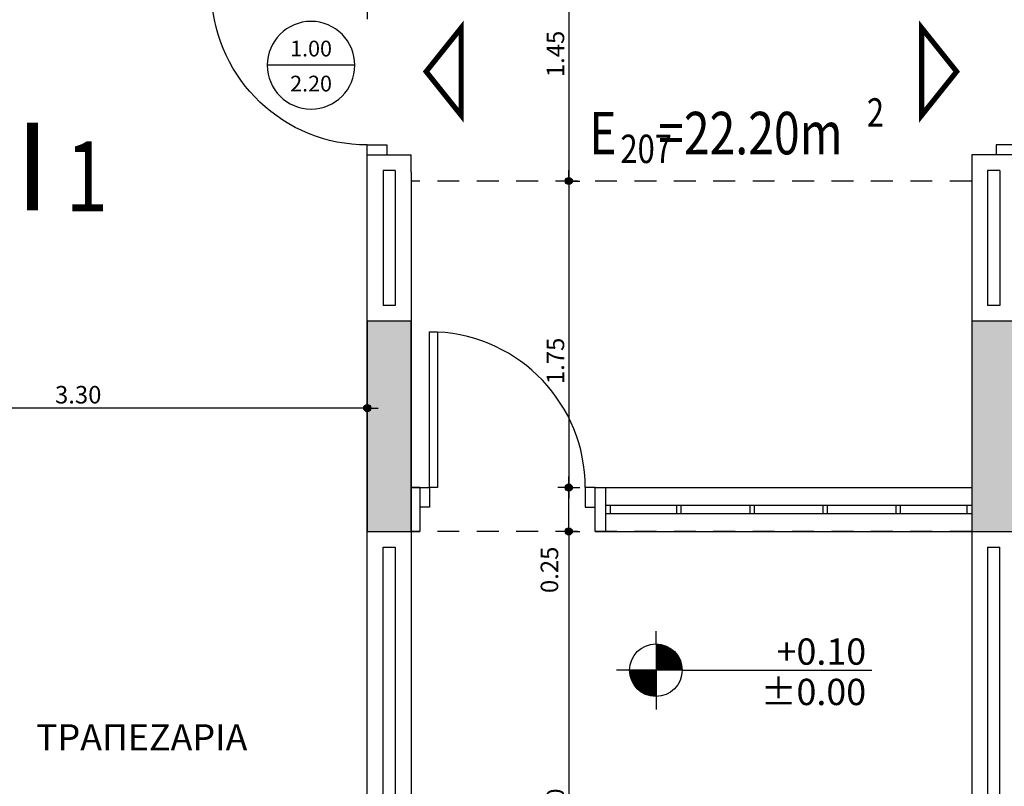
# Model space of a CAD drawing. Extents: x 780 to 1684, y 1729 to 3578.
# Drawn here: x 849 to 855, y 1785 to 1789 of the extents above; entities that cross this region are included whole.
import ezdxf
from ezdxf.enums import TextEntityAlignment as Align

# ---------------------------------------------------------------- set-up
doc = ezdxf.new("R2010")
doc.units = 0
doc.header["$MEASUREMENT"] = 0
doc.linetypes.add('HIDDEN2', pattern=[0.1875, 0.125, -0.0625])
doc.layers.get('DEFPOINTS').update_dxf_attribs({"linetype": 'CONTINUOUS'})
for name, color, linetype in [('ATTRIBUTES', 3, 'CONTINUOUS'), ('COL', 6, 'CONTINUOUS'), ('K-DIM', 1, 'CONTINUOUS'), ('K-EDAFOS', 3, 'CONTINUOUS'), ('K-HATCH', 1, 'CONTINUOUS'), ('K-PROV-HID', 1, 'HIDDEN2'), ('K-TOMI-FILL', 252, 'CONTINUOUS'), ('K-WALL', 5, 'CONTINUOUS'), ('SYMBOLS', 3, 'CONTINUOUS'), ('TEXT', 1, 'CONTINUOUS'), ('WIN-DOORS', 2, 'CONTINUOUS')]:
    doc.layers.add(name, color=color, linetype=linetype)
doc.styles.add('ARAIL-GR', font='ARIAL.TTF')
doc.styles.add('ARIALGREEK', font='ARIAL.TTF', dxfattribs={"width": 0.8})
doc.styles.add('GREEKWIN', font='ARIAL.TTF')
doc.dimstyles.new('dimblk', dxfattribs={"dimscale": 0.05, "dimtxt": 2, "dimasz": 0.05, "dimexe": 0.18, "dimexo": 0.0625, "dimgap": 0.5, "dimtad": 1, "dimzin": 0, "dimdsep": 46, "dimtxsty": 'GREEKWIN', "dimblk1": 'DIMBLK', "dimblk2": 'DIMBLK', "dimsah": 1, "dimcen": 0.09, "dimse1": 1, "dimse2": 1, "dimclrt": 3, "dimadec": 0, "dimazin": 0, "dimtfac": 1, "dimtmove": 2, "dimatfit": 3, "dimldrblk": 'DIMBLK', "dimfxl": 0, "dimtolj": 1, "dimtzin": 0, "dimarcsym": 0})

# ---------------------------------------------------------------- blocks, each defined once
blk = doc.blocks.new('D090L10K')
at = {"layer": 'WIN-DOORS'}
blk.add_lwpolyline([(0.05, 0.1), (0.05, 0.9), (0.09, 0.9), (0.09, 0.1)], close=True, dxfattribs=at)
for points in [[(0, 0.1), (0.05, 0.1), (0.05, 0), (0, 0)], [(0.9, 0.1), (0.85, 0.1), (0.85, 0), (0.9, 0)]]:
    blk.add_lwpolyline(points, dxfattribs=at)
at = {"layer": 'WIN-DOORS', "color": 1}
blk.add_arc((0.05, 0.1), 0.8, 0, 87.134, dxfattribs=at)
blk = doc.blocks.new('DIMDR')
at = {"layer": 'ATTRIBUTES'}
blk.add_line((-0.25, 0), (0.25, 0), dxfattribs=at)
blk.add_circle((0, 0), 0.25, dxfattribs=at)
at = {"layer": 'ATTRIBUTES', "style": 'GREEKWIN'}
for tag, p in [('PL', (0, 0.05)), ('PR', (0, -0.15))]:
    blk.add_attdef(tag, text='', height=0.09, dxfattribs=at).set_placement(p, align=Align.CENTER)
blk = doc.blocks.new('A$C3E7D25FD')
at = {"layer": 'WIN-DOORS'}
for p, q in [((0, 0.05), (2.0875, 0.05)), ((0.025, 0), (0.025, 0.05)), ((0.4045, 0), (0.4045, 0.05)), ((0.4295, 0), (0.4295, 0.05)), ((0.8226, 0), (0.8226, 0.05)), ((0.8476, 0), (0.8476, 0.05)), ((1.2393, 0), (1.2393, 0.05)), ((1.2643, 0), (1.2643, 0.05)), ((1.6569, 0), (1.6569, 0.05)), ((1.6819, 0), (1.6819, 0.05)), ((2.0625, 0), (2.0625, 0.05)), ((2.0875, 0), (0, 0))]:
    blk.add_line(p, q, dxfattribs=at)
blk = doc.blocks.new('levk1')
at = {"layer": 'ATTRIBUTES'}
for p, q in [((0, 0.0992), (0, 0.1492)), ((0, 0.1), (0, -0.1501)), ((0.0993, 0), (-0.1507, 0)), ((0.1001, 0), (0.8214, 0))]:
    blk.add_line(p, q, dxfattribs=at)
at = {"layer": 'ATTRIBUTES', "color": 5, "const_width": 0.1}
for points in [[(0.0503, -0.0001, 0.414214), (0.0003, 0.0499, 0.414214)], [(-0.05, 0.0003, 0.414214), (0, -0.0497, 0.414214)]]:
    blk.add_lwpolyline(points, format="xyb", dxfattribs=at)
at = {"layer": 'ATTRIBUTES'}
blk.add_circle((-0.0007, 0), 0.1, dxfattribs=at)
at = {"layer": 'ATTRIBUTES', "style": 'GREEKWIN'}
for p in [(0.7994, 0.0208), (0.7994, -0.1327)]:
    blk.add_attdef('STATHMI', text='', height=0.1, dxfattribs=at).set_placement(p, align=Align.RIGHT)
blk = doc.blocks.new('DIMBLK')
at = {"layer": 'K-DIM'}
for q in [(0, 25), (-25, 0), (25, 0), (0, -25)]:
    blk.add_line((0, 0), q, dxfattribs=at)
at = {"layer": 'K-DIM', "color": 3, "const_width": 8.25}
blk.add_lwpolyline([(-4.125, 0, 1), (4.125, 0, 1)], format="xyb", close=True, dxfattribs=at)
at = {"layer": 'K-DIM'}
blk.add_circle((0, 0), 8.25, dxfattribs=at)
blk = doc.blocks.new('*D205')
at = {"layer": 'DEFPOINTS', "color": 0}
for p in [(847.6331, 1787.2558), (847.6331, 1786.7619), (850.9331, 1786.1559)]:
    blk.add_point(p, dxfattribs=at)
at = {"layer": 'K-DIM', "color": 0, "lineweight": -2}
blk.add_line((850.9306, 1787.2558), (847.6356, 1787.2558), dxfattribs=at)
at = {"layer": 'K-DIM', "color": 0, "lineweight": -2, "xscale": 0.0025, "yscale": 0.0025, "zscale": 0.0025, "rotation": 180}
blk.add_blockref('DIMBLK', (847.6331, 1787.2558), dxfattribs=at)
at = {"layer": 'K-DIM', "color": 0, "lineweight": -2, "xscale": 0.0025, "yscale": 0.0025, "zscale": 0.0025}
blk.add_blockref('DIMBLK', (850.9331, 1787.2558), dxfattribs=at)
at = {"layer": 'K-DIM', "color": 3, "insert": (849.2831, 1787.3319), "char_height": 0.1, "attachment_point": 5, "style": 'GREEKWIN'}
blk.add_mtext('\\A1;3.30', dxfattribs=at)
blk = doc.blocks.new('*D211')
at = {"layer": 'DEFPOINTS', "color": 0}
for p in [(852.543, 1788.5517), (852.0831, 1786.8017), (852.563, 1786.8017)]:
    blk.add_point(p, dxfattribs=at)
at = {"layer": 'K-DIM', "color": 0, "lineweight": -2}
blk.add_line((852.0831, 1788.5492), (852.0831, 1786.8042), dxfattribs=at)
at = {"layer": 'K-DIM', "color": 0, "lineweight": -2, "xscale": 0.0025, "yscale": 0.0025, "zscale": 0.0025}
for p, rotation in [((852.0831, 1788.5517), 90), ((852.0831, 1786.8017), 270)]:
    blk.add_blockref('DIMBLK', p, dxfattribs=dict(at, rotation=rotation))
at = {"layer": 'K-DIM', "color": 3, "insert": (852.0071, 1787.5248), "char_height": 0.1, "attachment_point": 5, "rotation": 90, "style": 'GREEKWIN'}
blk.add_mtext('\\A1;1.75', dxfattribs=at)
blk = doc.blocks.new('*D213')
at = {"layer": 'DEFPOINTS', "color": 0}
for p in [(852.7729, 1790.0017), (852.0831, 1788.5517), (852.543, 1788.5517)]:
    blk.add_point(p, dxfattribs=at)
at = {"layer": 'K-DIM', "color": 0, "lineweight": -2}
blk.add_line((852.0831, 1789.9992), (852.0831, 1788.5542), dxfattribs=at)
at = {"layer": 'K-DIM', "color": 0, "lineweight": -2, "xscale": 0.0025, "yscale": 0.0025, "zscale": 0.0025}
for p, rotation in [((852.0831, 1790.0017), 90), ((852.0831, 1788.5517), 270)]:
    blk.add_blockref('DIMBLK', p, dxfattribs=dict(at, rotation=rotation))
at = {"layer": 'K-DIM', "color": 3, "insert": (852.0071, 1789.2767), "char_height": 0.1, "attachment_point": 5, "rotation": 90, "style": 'GREEKWIN'}
blk.add_mtext('\\A1;1.45', dxfattribs=at)
blk = doc.blocks.new('*D259')
at = {"layer": 'DEFPOINTS', "color": 0}
for p in [(851.6232, 1786.8017), (852.0831, 1786.8017), (851.3732, 1786.5517)]:
    blk.add_point(p, dxfattribs=at)
at = {"layer": 'K-DIM', "color": 0, "lineweight": -2}
blk.add_line((852.0831, 1786.5542), (852.0831, 1786.7992), dxfattribs=at)
at = {"layer": 'K-DIM', "color": 0, "lineweight": -2, "xscale": 0.0025, "yscale": 0.0025, "zscale": 0.0025}
for p, rotation in [((852.0831, 1786.8017), 90), ((852.0831, 1786.5517), 270)]:
    blk.add_blockref('DIMBLK', p, dxfattribs=dict(at, rotation=rotation))
at = {"layer": 'K-DIM', "color": 3, "insert": (851.9729, 1786.3322), "char_height": 0.1, "attachment_point": 5, "rotation": 90, "style": 'GREEKWIN'}
blk.add_mtext('\\A1;0.25', dxfattribs=at)
blk = doc.blocks.new('*D270')
at = {"layer": 'DEFPOINTS', "color": 0}
for p in [(851.3732, 1786.5517), (852.0831, 1783.3517), (853.0232, 1783.3517)]:
    blk.add_point(p, dxfattribs=at)
at = {"layer": 'K-DIM', "color": 0, "lineweight": -2}
blk.add_line((852.0831, 1786.5492), (852.0831, 1783.3542), dxfattribs=at)
at = {"layer": 'K-DIM', "color": 0, "lineweight": -2, "xscale": 0.0025, "yscale": 0.0025, "zscale": 0.0025}
for p, rotation in [((852.0831, 1786.5517), 90), ((852.0831, 1783.3517), 270)]:
    blk.add_blockref('DIMBLK', p, dxfattribs=dict(at, rotation=rotation))
at = {"layer": 'K-DIM', "color": 3, "insert": (852.007, 1784.9517), "char_height": 0.1, "attachment_point": 5, "rotation": 90, "style": 'GREEKWIN'}
blk.add_mtext('\\A1;3.20', dxfattribs=at)
blk = doc.blocks.new('*D338')
at = {"layer": 'DEFPOINTS', "color": 0}
for p in [(848.5831, 1789.7517), (850.9331, 1789.5385), (850.9331, 1788.7017)]:
    blk.add_point(p, dxfattribs=at)
at = {"layer": 'K-DIM', "color": 0, "lineweight": -2}
blk.add_line((848.5856, 1789.5385), (850.9306, 1789.5385), dxfattribs=at)
at = {"layer": 'K-DIM', "color": 0, "lineweight": -2, "xscale": 0.0025, "yscale": 0.0025, "zscale": 0.0025, "rotation": 180}
blk.add_blockref('DIMBLK', (848.5831, 1789.5385), dxfattribs=at)
at = {"layer": 'K-DIM', "color": 0, "lineweight": -2, "xscale": 0.0025, "yscale": 0.0025, "zscale": 0.0025}
blk.add_blockref('DIMBLK', (850.9331, 1789.5385), dxfattribs=at)
at = {"layer": 'K-DIM', "color": 3, "insert": (849.7581, 1789.6146), "char_height": 0.1, "attachment_point": 5, "style": 'GREEKWIN'}
blk.add_mtext('\\A1;2.35', dxfattribs=at)
blk = doc.blocks.new('*D339')
at = {"layer": 'DEFPOINTS', "color": 0}
for p in [(844.2331, 1785.8517), (850.9331, 1785.8517), (850.9331, 1784.3987)]:
    blk.add_point(p, dxfattribs=at)
at = {"layer": 'K-HATCH', "color": 0, "lineweight": -2}
blk.add_line((844.2356, 1784.3987), (850.9306, 1784.3987), dxfattribs=at)
at = {"layer": 'K-HATCH', "color": 0, "lineweight": -2, "xscale": 0.0025, "yscale": 0.0025, "zscale": 0.0025, "rotation": 180}
blk.add_blockref('DIMBLK', (844.2331, 1784.3987), dxfattribs=at)
at = {"layer": 'K-HATCH', "color": 0, "lineweight": -2, "xscale": 0.0025, "yscale": 0.0025, "zscale": 0.0025}
blk.add_blockref('DIMBLK', (850.9331, 1784.3987), dxfattribs=at)
at = {"layer": 'K-HATCH', "color": 3, "insert": (847.5831, 1784.4748), "char_height": 0.1, "attachment_point": 5, "style": 'GREEKWIN'}
blk.add_mtext('\\A1;6.70', dxfattribs=at)
blk = doc.blocks.new('*D358')
at = {"layer": 'DEFPOINTS', "color": 0}
for p in [(850.8736, 1787.5591), (851.1736, 1782.4181), (850.8736, 1781.9605)]:
    blk.add_point(p, dxfattribs=at)
at = {"layer": 'K-DIM', "color": 0, "lineweight": -2}
blk.add_line((851.1711, 1781.9605), (850.8761, 1781.9605), dxfattribs=at)
at = {"layer": 'K-DIM', "color": 0, "lineweight": -2, "xscale": 0.0025, "yscale": 0.0025, "zscale": 0.0025, "rotation": 180}
blk.add_blockref('DIMBLK', (850.8736, 1781.9605), dxfattribs=at)
at = {"layer": 'K-DIM', "color": 0, "lineweight": -2, "xscale": 0.0025, "yscale": 0.0025, "zscale": 0.0025}
blk.add_blockref('DIMBLK', (851.1736, 1781.9605), dxfattribs=at)
at = {"layer": 'K-DIM', "color": 3, "insert": (850.6811, 1782.0509), "char_height": 0.1, "attachment_point": 5, "style": 'GREEKWIN'}
blk.add_mtext('\\A1;0.30', dxfattribs=at)
blk = doc.blocks.new('*D359')
at = {"layer": 'DEFPOINTS', "color": 0}
for p in [(850.8736, 1787.5591), (849.1236, 1782.1591), (849.1236, 1781.9605)]:
    blk.add_point(p, dxfattribs=at)
at = {"layer": 'K-DIM', "color": 0, "lineweight": -2}
blk.add_line((850.8711, 1781.9605), (849.1261, 1781.9605), dxfattribs=at)
at = {"layer": 'K-DIM', "color": 0, "lineweight": -2, "xscale": 0.0025, "yscale": 0.0025, "zscale": 0.0025, "rotation": 180}
blk.add_blockref('DIMBLK', (849.1236, 1781.9605), dxfattribs=at)
at = {"layer": 'K-DIM', "color": 0, "lineweight": -2, "xscale": 0.0025, "yscale": 0.0025, "zscale": 0.0025}
blk.add_blockref('DIMBLK', (850.8736, 1781.9605), dxfattribs=at)
at = {"layer": 'K-DIM', "color": 3, "insert": (849.9986, 1782.0366), "char_height": 0.1, "attachment_point": 5, "style": 'GREEKWIN'}
blk.add_mtext('\\A1;1.75', dxfattribs=at)

msp = doc.modelspace()

# ---------------------------------------------------------------- hatches: boundary and pattern name
at = {"layer": 'K-TOMI-FILL'}
for points in [[(851.1831, 1786.5517), (851.1831, 1787.7517), (850.9331, 1787.7517), (850.9331, 1786.5517)], [(854.6331, 1786.5517), (854.6331, 1787.7517), (854.3831, 1787.7517), (854.3831, 1786.5517)]]:
    msp.add_hatch(color=256, dxfattribs=at).paths.add_polyline_path(points)

# ---------------------------------------------------------------- linework, layer by layer
at = {"layer": 'COL'}
for points in [[(851.1831, 1786.5517), (851.1831, 1787.7517), (850.9331, 1787.7517), (850.9331, 1786.5517), (851.1831, 1786.5517)], [(854.6331, 1786.5517), (854.6331, 1787.7517), (854.3831, 1787.7517), (854.3831, 1786.5517), (854.6331, 1786.5517)]]:
    msp.add_lwpolyline(points, close=True, dxfattribs=at)
at = {"layer": 'K-PROV-HID'}
for p, q in [((854.3831, 1788.5517), (851.1831, 1788.5517)), ((854.3831, 1786.5517), (851.1831, 1786.5517))]:
    msp.add_line(p, q, dxfattribs=at)
at = {"layer": 'K-WALL'}
for p, q in [((850.9331, 1788.6017), (850.9331, 1788.7017)), ((850.9331, 1788.7017), (851.1831, 1788.7017)), ((851.1831, 1788.6017), (851.1831, 1788.7017)), ((854.6331, 1788.7017), (854.3831, 1788.7017)), ((854.3831, 1788.7017), (854.3831, 1783.3517)), ((850.9331, 1783.6517), (850.9331, 1788.6017)), ((851.0931, 1788.6117), (851.0231, 1788.6117)), ((851.0231, 1788.6117), (851.0231, 1787.8417)), ((851.0931, 1788.6117), (851.0931, 1787.8417)), ((851.1831, 1788.6017), (851.1831, 1783.3517)), ((854.5431, 1788.6117), (854.4731, 1788.6117)), ((854.4731, 1788.6117), (854.4731, 1787.8417)), ((854.5431, 1788.6117), (854.5431, 1787.8417)), ((850.9331, 1788.4017), (850.9331, 1788.4017)), ((851.0931, 1787.8417), (851.0231, 1787.8417)), ((854.5431, 1787.8417), (854.4731, 1787.8417)), ((851.0231, 1784.2417), (851.0231, 1786.4617)), ((851.0231, 1786.4617), (851.0931, 1786.4617)), ((851.0931, 1786.4617), (851.0931, 1784.2417)), ((854.4731, 1786.4617), (854.4731, 1784.2417)), ((854.4731, 1786.4617), (854.5431, 1786.4617)), ((854.5431, 1784.2417), (854.5431, 1786.4617))]:
    msp.add_line(p, q, dxfattribs=at)
at = {"layer": 'SYMBOLS', "const_width": 0.03}
for points in [[(851.4692, 1788.9262), (851.2692, 1789.1762), (851.4692, 1789.4262)], [(854.0971, 1788.9262), (854.2971, 1789.1762), (854.0971, 1789.4262)]]:
    msp.add_lwpolyline(points, close=True, dxfattribs=at)
at = {"layer": 'WIN-DOORS'}
for p, q in [((851.1831, 1786.8017), (851.2331, 1786.8017)), ((851.2331, 1786.8017), (851.1831, 1786.8017)), ((851.2331, 1786.8017), (851.2331, 1786.5517)), ((852.2331, 1786.5517), (852.2331, 1786.8017)), ((852.2331, 1786.8017), (854.3831, 1786.8017)), ((852.2956, 1786.5517), (852.2956, 1786.8017)), ((851.1831, 1786.5517), (851.2331, 1786.5517)), ((851.2331, 1786.5517), (851.1831, 1786.5517)), ((852.2331, 1786.5517), (854.3831, 1786.5517))]:
    msp.add_line(p, q, dxfattribs=at)

# ---------------------------------------------------------------- block references
at = {"layer": 'ATTRIBUTES'}
ref = msp.add_blockref('levk1', (852.5816, 1785.7593), dxfattribs=dict(at, xscale=1.5, yscale=1.5, zscale=1.5))
ref.add_attrib('STATHMI', '+0.10', dxfattribs={"height": 0.15, "style": 'GREEKWIN'}).set_placement((853.7807, 1785.7906), align=Align.RIGHT)
ref.add_attrib('STATHMI', '%%p0.00', dxfattribs={"height": 0.15, "style": 'GREEKWIN'}).set_placement((853.7807, 1785.5603), align=Align.RIGHT)
at = {"layer": 'K-EDAFOS'}
msp.add_blockref('A$C3E7D25FD', (852.2956, 1786.6517), dxfattribs=at)
at = {"layer": 'SYMBOLS'}
ref = msp.add_blockref('DIMDR', (850.6122, 1789.2126), dxfattribs=dict(at, xscale=-1))
ref.add_attrib('PR', '2.20', dxfattribs={"layer": 'ATTRIBUTES', "height": 0.09, "style": 'GREEKWIN'}).set_placement((850.6122, 1789.0626), align=Align.CENTER)
ref.add_attrib('PL', '1.00', dxfattribs={"layer": 'ATTRIBUTES', "height": 0.09, "style": 'GREEKWIN'}).set_placement((850.6122, 1789.2626), align=Align.CENTER)
at = {"layer": 'WIN-DOORS', "extrusion": (0, 0, -1), "yscale": 1.11111111111677, "zscale": -1.111111111116683}
for p, xscale, rotation in [((-851.0442, 1789.7017), 1.11111111111677, 270), ((-854.522, 1789.7017), -1.11111111111677, 90)]:
    msp.add_blockref('D090L10K', p, dxfattribs=dict(at, xscale=xscale, rotation=rotation))
at = {"layer": 'WIN-DOORS', "extrusion": (0, 0, -1), "xscale": -1.111111111116657, "yscale": 1.11111111111677, "zscale": -1.111111111116683}
msp.add_blockref('D090L10K', (-851.2331, 1786.6906), dxfattribs=at)

# ---------------------------------------------------------------- texts
at = {"layer": 'SYMBOLS', "color": 3, "style": 'ARIALGREEK', "width": 0.8}
for s, height, p in [('2', 0.1617, (853.7848, 1788.8622)), ('E    =22.20m', 0.242526, (852.2001, 1788.7038)), ('207', 0.16168, (852.3782, 1788.6544)), ('1', 0.4, (849.211, 1788.3778))]:
    msp.add_text(s, height=height, dxfattribs=at).set_placement(p)
at = {"layer": 'SYMBOLS', "color": 3, "style": 'ARAIL-GR'}
msp.add_text('Ι', height=0.5, dxfattribs=at).set_placement((848.9211, 1788.3841))
at = {"layer": 'TEXT', "style": 'GREEKWIN'}
msp.add_text('ΤΡΑΠΕΖΑΡΙΑ', height=0.15, dxfattribs=at).set_placement((849.0425, 1785.3011))

# ---------------------------------------------------------------- dimensions: what is measured, and where the dimension line sits
at = {"layer": 'K-DIM'}
for base, p1, p2, angle, picture, middle in [((852.0831, 1788.5517), (852.7729, 1790.0017), (852.543, 1788.5517), 90, '*D213', (852.0071, 1789.2767)), ((849.1236, 1781.9605), (850.8736, 1787.5591), (849.1236, 1782.1591), 180, '*D359', (849.9986, 1782.0366)), ((852.0831, 1783.3517), (851.3732, 1786.5517), (853.0232, 1783.3517), 270, '*D270', (852.007, 1784.9517))]:
    dim = msp.add_linear_dim(base=base, p1=p1, p2=p2, angle=angle, dimstyle='dimblk', dxfattribs=at)
    dim.commit()
    dim.dimension.update_dxf_attribs({"geometry": picture, "text_midpoint": middle})
for base, p1, p2, picture, middle in [((850.9331, 1789.5385), (848.5831, 1789.7517), (850.9331, 1788.7017), '*D338', (849.7581, 1789.6146)), ((847.6331, 1787.2558), (850.9331, 1786.1559), (847.6331, 1786.7619), '*D205', (849.2831, 1787.3319))]:
    dim = msp.add_linear_dim(base=base, p1=p1, p2=p2, dimstyle='dimblk', dxfattribs=at)
    dim.commit()
    dim.dimension.update_dxf_attribs({"geometry": picture, "text_midpoint": middle})
for base, p1, p2, angle, picture, middle in [((852.0831, 1786.8017), (852.543, 1788.5517), (852.563, 1786.8017), 90, '*D211', (852.0071, 1787.5248)), ((850.8736, 1781.9605), (851.1736, 1782.4181), (850.8736, 1787.5591), 180, '*D358', (850.6811, 1782.0509)), ((852.0831, 1786.8017), (851.3732, 1786.5517), (851.6232, 1786.8017), 270, '*D259', (851.9729, 1786.3322))]:
    dim = msp.add_linear_dim(base=base, p1=p1, p2=p2, angle=angle, dimstyle='dimblk', dxfattribs=at)
    dim.commit()
    dim.dimension.update_dxf_attribs({"geometry": picture, "text_midpoint": middle, "dimtype": 160})
at = {"layer": 'K-HATCH'}
dim = msp.add_linear_dim(base=(850.9331, 1784.3987), p1=(844.2331, 1785.8517), p2=(850.9331, 1785.8517), dimstyle='dimblk', dxfattribs=at)
dim.commit()
dim.dimension.update_dxf_attribs({"geometry": '*D339', "text_midpoint": (847.5831, 1784.4748)})

doc.saveas('drawing.dxf')
